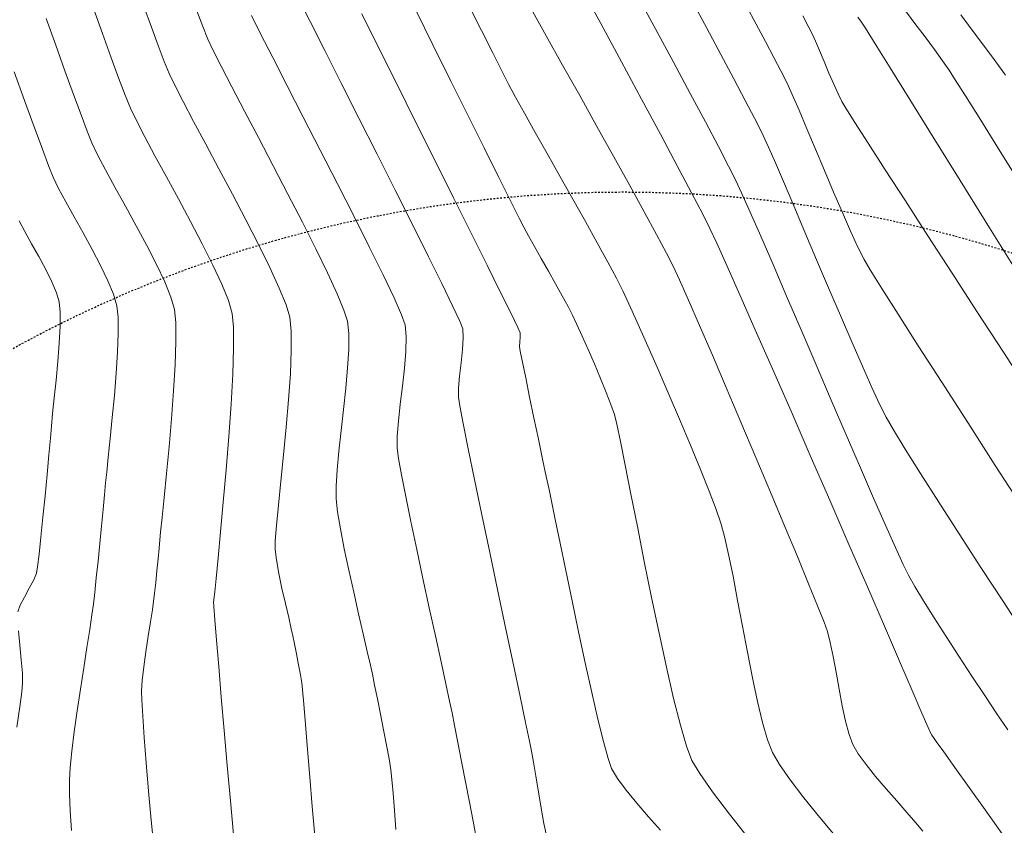
# Model space of a CAD drawing. Units: feet. Extents: x 3986 to 54136, y 4124 to 54122.
# Drawn here: x 47743 to 47802, y 49301 to 49349 of the extents above; entities that cross this region are included whole.
import ezdxf

# ---------------------------------------------------------------- set-up
doc = ezdxf.new("R2010")
doc.units = ezdxf.units.FT
doc.header["$MEASUREMENT"] = 0
doc.linetypes.add('DASHED2', pattern=[0.375, 0.25, -0.125])
for name, color, linetype, lineweight in [('C-CONT-MJR-E', 24, 'CONTINUOUS', 9), ('C-CONT-MNR-E', 25, 'CONTINUOUS', 0), ('Z-XREF', 7, 'CONTINUOUS', 25)]:
    doc.layers.add(name, color=color, linetype=linetype, lineweight=lineweight)
for name, color, linetype in [('C-DEQ-WELL-P', 182, 'CONTINUOUS'), ('D2', 4, 'DASHED2'), ('P-WELLS-TP', 150, 'CONTINUOUS')]:
    doc.layers.add(name, color=color, linetype=linetype)

# ---------------------------------------------------------------- blocks, each defined once
blk = doc.blocks.new('81A0.4')
at = {"layer": 'D2'}
blk.add_circle((573349.9759, 591165.08413, 55176), 899.50498, dxfattribs=at)
blk = doc.blocks.new('A$C26751DA6')
at = {"layer": 'P-WELLS-TP'}
blk.add_circle((0, 0), 100, dxfattribs=at)
blk = doc.blocks.new('DRAINFIELD-MSTR_1')
at = {"layer": 'C-CONT-MJR-E', "color": 24, "linetype": 'Continuous', "lineweight": 9, "flags": 128}
for points, elevation in [([(47746.519, 49300.944), (47746.441, 49302.097), (47746.396, 49303.106), (47746.388, 49303.914), (47746.433, 49304.664), (47746.534, 49305.635), (47746.678, 49306.77), (47746.852, 49308.01), (47747.043, 49309.294), (47747.239, 49310.564), (47747.426, 49311.76), (47747.592, 49312.825), (47747.724, 49313.697), (47747.809, 49314.319), (47747.889, 49315.019), (47747.984, 49315.888), (47748.088, 49316.869), (47748.195, 49317.907), (47748.299, 49318.945), (47748.395, 49319.927), (47748.476, 49320.797), (47748.537, 49321.498), (47748.598, 49322.132), (47748.692, 49323.031), (47748.807, 49324.131), (47748.932, 49325.366), (47749.055, 49326.672), (47749.163, 49327.984), (47749.244, 49329.237), (47749.286, 49330.364), (47749.277, 49331.303), (47749.205, 49331.986), (47749.006, 49332.66), (47748.672, 49333.465), (47748.236, 49334.365), (47747.733, 49335.32), (47747.199, 49336.292), (47746.668, 49337.243), (47746.175, 49338.134), (47745.754, 49338.927), (47745.44, 49339.583), (47745.182, 49340.227), (47744.797, 49341.248), (47744.308, 49342.57), (47743.743, 49344.121), (47743.124, 49345.826)], 4595), ([(47770.478, 49300.525), (47770.296, 49301.486), (47770.081, 49302.604), (47769.849, 49303.805), (47769.613, 49305.012), (47769.391, 49306.148), (47769.196, 49307.137), (47769.043, 49307.904), (47768.902, 49308.578), (47768.68, 49309.608), (47768.393, 49310.922), (47768.06, 49312.447), (47767.697, 49314.11), (47767.322, 49315.84), (47766.953, 49317.564), (47766.606, 49319.209), (47766.3, 49320.704), (47766.052, 49321.976), (47765.879, 49322.952), (47765.799, 49323.561), (47765.799, 49324.271), (47765.867, 49325.159), (47765.977, 49326.165), (47766.104, 49327.228), (47766.222, 49328.288), (47766.304, 49329.285), (47766.327, 49330.157), (47766.263, 49330.845), (47766.057, 49331.435), (47765.611, 49332.448), (47764.966, 49333.806), (47764.164, 49335.435), (47763.249, 49337.26), (47762.261, 49339.204), (47761.243, 49341.192), (47760.237, 49343.148), (47759.285, 49344.998), (47758.43, 49346.664), (47757.713, 49348.072), (47757.177, 49349.146)], 4600), ([(47796.906, 49300.885), (47796.499, 49301.386), (47795.972, 49301.996), (47795.37, 49302.68), (47794.736, 49303.404), (47794.115, 49304.133), (47793.551, 49304.834), (47793.087, 49305.472), (47792.768, 49306.013), (47792.544, 49306.61), (47792.337, 49307.398), (47792.142, 49308.316), (47791.958, 49309.303), (47791.78, 49310.297), (47791.608, 49311.238), (47791.437, 49312.064), (47791.264, 49312.715), (47791.065, 49313.257), (47790.684, 49314.22), (47790.149, 49315.537), (47789.488, 49317.141), (47788.73, 49318.966), (47787.902, 49320.945), (47787.033, 49323.011), (47786.149, 49325.098), (47785.28, 49327.139), (47784.453, 49329.068), (47783.696, 49330.817), (47783.038, 49332.321), (47782.505, 49333.512), (47782.127, 49334.324), (47781.732, 49335.1), (47781.151, 49336.192), (47780.417, 49337.543), (47779.563, 49339.097), (47778.621, 49340.798), (47777.623, 49342.59), (47776.602, 49344.417), (47775.59, 49346.224), (47774.62, 49347.953), (47773.724, 49349.55)], 4605), ([(47803.201, 49326.882), (47801.68, 49329.228), (47800.15, 49331.588), (47798.648, 49333.907), (47797.213, 49336.124), (47795.882, 49338.183), (47794.693, 49340.025), (47793.685, 49341.592), (47792.894, 49342.826), (47792.36, 49343.669), (47792.12, 49344.063), (47791.899, 49344.512), (47791.639, 49345.092), (47791.358, 49345.749), (47791.074, 49346.429), (47790.803, 49347.077), (47790.562, 49347.639), (47790.37, 49348.061), (47790.131, 49348.534), (47789.818, 49349.132)], 4610)]:
    blk.add_lwpolyline(points, dxfattribs=dict(at, elevation=elevation))
at = {"layer": 'C-CONT-MNR-E', "color": 25, "linetype": 'Continuous', "lineweight": 0, "flags": 128}
for points, elevation in [([(47743.289, 49307.056), (47743.457, 49308.244), (47743.574, 49309.139), (47743.623, 49309.646), (47743.605, 49310.245), (47743.539, 49311.036), (47743.452, 49311.905), (47743.37, 49312.741)], 4594), ([(47743.334, 49313.865), (47743.475, 49314.257), (47743.725, 49314.747), (47744.016, 49315.27), (47744.278, 49315.76), (47744.442, 49316.152), (47744.507, 49316.538), (47744.599, 49317.279), (47744.708, 49318.287), (47744.828, 49319.469), (47744.952, 49320.738), (47745.07, 49322.001), (47745.177, 49323.171), (47745.265, 49324.155), (47745.326, 49324.866), (47745.395, 49325.598), (47745.491, 49326.526), (47745.599, 49327.578), (47745.704, 49328.683), (47745.791, 49329.77), (47745.845, 49330.769), (47745.851, 49331.607), (47745.794, 49332.215), (47745.63, 49332.752), (47745.349, 49333.403), (47744.987, 49334.129), (47744.577, 49334.891), (47744.154, 49335.652), (47743.753, 49336.372), (47743.409, 49337.013)], 4594), ([(47751.404, 49299.818), (47751.237, 49301.54), (47751.08, 49303.271), (47750.939, 49304.928), (47750.82, 49306.43), (47750.729, 49307.696), (47750.672, 49308.643), (47750.656, 49309.192), (47750.699, 49309.813), (47750.793, 49310.614), (47750.92, 49311.513), (47751.061, 49312.43), (47751.198, 49313.285), (47751.31, 49313.995), (47751.379, 49314.481), (47751.435, 49314.976), (47751.502, 49315.606), (47751.575, 49316.305), (47751.645, 49317.003), (47751.705, 49317.635), (47751.749, 49318.131), (47751.794, 49318.584), (47751.883, 49319.444), (47752.005, 49320.63), (47752.146, 49322.056), (47752.293, 49323.639), (47752.435, 49325.295), (47752.559, 49326.942), (47752.651, 49328.495), (47752.7, 49329.871), (47752.693, 49330.987), (47752.617, 49331.758), (47752.401, 49332.489), (47752.031, 49333.395), (47751.54, 49334.431), (47750.966, 49335.554), (47750.342, 49336.719), (47749.704, 49337.881), (47749.089, 49338.998), (47748.53, 49340.024), (47748.064, 49340.916), (47747.725, 49341.629), (47747.451, 49342.304), (47747.081, 49343.278), (47746.634, 49344.49), (47746.128, 49345.883), (47745.581, 49347.396), (47745.014, 49348.972)], 4596), ([(47756.11, 49300.688), (47755.919, 49302.697), (47755.731, 49304.778), (47755.55, 49306.851), (47755.381, 49308.831), (47755.231, 49310.637), (47755.105, 49312.186), (47755.008, 49313.396), (47754.946, 49314.185), (47754.925, 49314.469), (47754.936, 49314.56), (47754.948, 49314.643), (47754.955, 49314.703), (47754.96, 49314.763), (47754.991, 49315.051), (47755.072, 49315.847), (47755.193, 49317.06), (47755.341, 49318.598), (47755.504, 49320.368), (47755.67, 49322.278), (47755.825, 49324.237), (47755.959, 49326.152), (47756.059, 49327.931), (47756.111, 49329.482), (47756.105, 49330.712), (47756.028, 49331.53), (47755.805, 49332.286), (47755.412, 49333.254), (47754.885, 49334.388), (47754.259, 49335.638), (47753.568, 49336.959), (47752.846, 49338.301), (47752.13, 49339.617), (47751.454, 49340.861), (47750.851, 49341.983), (47750.359, 49342.937), (47750.01, 49343.674), (47749.698, 49344.44), (47749.307, 49345.471), (47748.852, 49346.709), (47748.352, 49348.095), (47747.824, 49349.57)], 4597), ([(47760.916, 49300.626), (47760.762, 49302.359), (47760.615, 49304.091), (47760.481, 49305.734), (47760.363, 49307.202), (47760.266, 49308.406), (47760.195, 49309.26), (47760.154, 49309.677), (47760.077, 49310.145), (47759.963, 49310.745), (47759.836, 49311.388), (47759.715, 49311.987), (47759.621, 49312.452), (47759.528, 49312.868), (47759.372, 49313.532), (47759.179, 49314.357), (47758.975, 49315.258), (47758.787, 49316.148), (47758.642, 49316.941), (47758.564, 49317.551), (47758.577, 49318.076), (47758.649, 49318.977), (47758.765, 49320.176), (47758.91, 49321.597), (47759.069, 49323.163), (47759.225, 49324.797), (47759.364, 49326.423), (47759.471, 49327.963), (47759.529, 49329.34), (47759.524, 49330.479), (47759.44, 49331.302), (47759.218, 49332.036), (47758.812, 49333.032), (47758.257, 49334.238), (47757.587, 49335.598), (47756.837, 49337.062), (47756.043, 49338.575), (47755.239, 49340.084), (47754.46, 49341.537), (47753.741, 49342.88), (47753.117, 49344.06), (47752.623, 49345.024), (47752.294, 49345.72), (47752.002, 49346.437), (47751.646, 49347.371), (47751.242, 49348.473), (47750.801, 49349.696)], 4598), ([(47765.719, 49300.987), (47765.633, 49302.122), (47765.554, 49303.135), (47765.482, 49303.96), (47765.418, 49304.531), (47765.314, 49305.175), (47765.167, 49305.983), (47764.993, 49306.889), (47764.807, 49307.827), (47764.625, 49308.732), (47764.461, 49309.537), (47764.332, 49310.178), (47764.215, 49310.715), (47764.027, 49311.533), (47763.786, 49312.567), (47763.51, 49313.756), (47763.22, 49315.034), (47762.932, 49316.339), (47762.665, 49317.607), (47762.439, 49318.775), (47762.272, 49319.779), (47762.181, 49320.556), (47762.175, 49321.315), (47762.233, 49322.275), (47762.337, 49323.384), (47762.471, 49324.592), (47762.614, 49325.848), (47762.75, 49327.102), (47762.86, 49328.302), (47762.925, 49329.398), (47762.928, 49330.339), (47762.851, 49331.073), (47762.645, 49331.724), (47762.241, 49332.692), (47761.672, 49333.92), (47760.974, 49335.349), (47760.182, 49336.922), (47759.329, 49338.581), (47758.45, 49340.269), (47757.58, 49341.928), (47756.754, 49343.5), (47756.007, 49344.928), (47755.372, 49346.153), (47754.884, 49347.118), (47754.579, 49347.765), (47754.282, 49348.495), (47753.928, 49349.431)], 4599), ([(47774.664, 49300.541), (47774.483, 49301.346), (47774.312, 49302.263), (47774.152, 49303.222), (47774.004, 49304.15), (47773.872, 49304.977), (47773.755, 49305.63), (47773.633, 49306.217), (47773.398, 49307.329), (47773.072, 49308.869), (47772.676, 49310.741), (47772.23, 49312.848), (47771.755, 49315.094), (47771.274, 49317.381), (47770.806, 49319.613), (47770.374, 49321.694), (47769.997, 49323.526), (47769.698, 49325.013), (47769.498, 49326.059), (47769.416, 49326.566), (47769.425, 49327.116), (47769.493, 49327.822), (47769.586, 49328.605), (47769.67, 49329.385), (47769.71, 49330.082), (47769.674, 49330.617), (47769.499, 49331.061), (47769.074, 49331.977), (47768.439, 49333.289), (47767.634, 49334.919), (47766.701, 49336.791), (47765.679, 49338.827), (47764.608, 49340.952), (47763.53, 49343.089), (47762.483, 49345.16), (47761.51, 49347.09), (47760.649, 49348.801), (47759.942, 49350.217)], 4601), ([(47781.386, 49300.949), (47780.683, 49301.745), (47779.991, 49302.546), (47779.361, 49303.315), (47778.843, 49304.016), (47778.488, 49304.611), (47778.28, 49305.198), (47778.005, 49306.194), (47777.679, 49307.522), (47777.315, 49309.099), (47776.929, 49310.847), (47776.534, 49312.684), (47776.145, 49314.532), (47775.776, 49316.308), (47775.441, 49317.933), (47775.156, 49319.328), (47774.933, 49320.411), (47774.788, 49321.103), (47774.622, 49321.881), (47774.405, 49322.907), (47774.156, 49324.092), (47773.894, 49325.347), (47773.637, 49326.583), (47773.404, 49327.712), (47773.214, 49328.646), (47773.084, 49329.295), (47773.034, 49329.571), (47773.049, 49329.824), (47773.085, 49330.14), (47773.086, 49330.389), (47772.938, 49330.702), (47772.535, 49331.523), (47771.914, 49332.776), (47771.114, 49334.385), (47770.173, 49336.274), (47769.13, 49338.368), (47768.022, 49340.59), (47766.888, 49342.865), (47765.766, 49345.117), (47764.694, 49347.27), (47763.711, 49349.249)], 4602), ([(47786.645, 49300.404), (47785.465, 49301.901), (47784.467, 49303.221), (47783.709, 49304.301), (47783.248, 49305.079), (47782.929, 49305.917), (47782.563, 49307.169), (47782.162, 49308.754), (47781.736, 49310.594), (47781.298, 49312.61), (47780.857, 49314.722), (47780.426, 49316.851), (47780.015, 49318.917), (47779.635, 49320.842), (47779.299, 49322.546), (47779.016, 49323.95), (47778.799, 49324.975), (47778.657, 49325.54), (47778.451, 49326.13), (47778.169, 49326.858), (47777.834, 49327.677), (47777.47, 49328.537), (47777.099, 49329.39), (47776.744, 49330.186), (47776.428, 49330.878), (47776.173, 49331.417), (47775.908, 49331.933), (47775.565, 49332.567), (47775.169, 49333.279), (47774.746, 49334.028), (47774.321, 49334.778), (47773.92, 49335.487), (47773.568, 49336.117), (47773.292, 49336.628), (47773.017, 49337.168), (47772.504, 49338.188), (47771.798, 49339.6), (47770.942, 49341.317), (47769.979, 49343.25), (47768.954, 49345.311), (47767.911, 49347.413), (47766.893, 49349.468)], 4603), ([(47791.816, 49300.495), (47790.81, 49301.707), (47789.873, 49302.871), (47789.059, 49303.934), (47788.42, 49304.843), (47788.008, 49305.546), (47787.721, 49306.291), (47787.427, 49307.319), (47787.128, 49308.568), (47786.827, 49309.976), (47786.529, 49311.483), (47786.235, 49313.026), (47785.95, 49314.543), (47785.677, 49315.974), (47785.419, 49317.256), (47785.179, 49318.328), (47784.961, 49319.128), (47784.679, 49319.929), (47784.266, 49321.005), (47783.749, 49322.295), (47783.154, 49323.736), (47782.511, 49325.266), (47781.845, 49326.824), (47781.185, 49328.349), (47780.558, 49329.777), (47779.992, 49331.048), (47779.513, 49332.1), (47779.15, 49332.87), (47778.774, 49333.608), (47778.26, 49334.569), (47777.637, 49335.705), (47776.937, 49336.964), (47776.189, 49338.297), (47775.424, 49339.654), (47774.673, 49340.986), (47773.966, 49342.242), (47773.333, 49343.372), (47772.805, 49344.328), (47772.413, 49345.058), (47772.009, 49345.841), (47771.455, 49346.937), (47770.788, 49348.267), (47770.047, 49349.754)], 4604), ([(47801.611, 49300.743), (47800.599, 49302.155), (47799.65, 49303.484), (47798.816, 49304.653), (47798.151, 49305.587), (47797.709, 49306.209), (47797.542, 49306.444), (47797.454, 49306.576), (47797.37, 49306.711), (47797.235, 49307.022), (47796.862, 49307.881), (47796.284, 49309.217), (47795.532, 49310.955), (47794.636, 49313.023), (47793.629, 49315.347), (47792.541, 49317.854), (47791.405, 49320.471), (47790.25, 49323.123), (47789.11, 49325.739), (47788.015, 49328.244), (47786.996, 49330.565), (47786.085, 49332.629), (47785.314, 49334.363), (47784.713, 49335.694), (47784.314, 49336.547), (47783.882, 49337.403), (47783.223, 49338.665), (47782.376, 49340.266), (47781.378, 49342.136), (47780.266, 49344.207), (47779.079, 49346.41), (47777.855, 49348.677), (47776.63, 49350.94)], 4606), ([(47801.936, 49306.883), (47801.294, 49307.842), (47800.579, 49308.917), (47799.821, 49310.064), (47799.05, 49311.241), (47798.296, 49312.403), (47797.59, 49313.509), (47796.961, 49314.514), (47796.44, 49315.375), (47796.057, 49316.049), (47795.75, 49316.673), (47795.289, 49317.677), (47794.699, 49319.003), (47794.001, 49320.595), (47793.219, 49322.396), (47792.376, 49324.35), (47791.494, 49326.4), (47790.598, 49328.488), (47789.709, 49330.559), (47788.851, 49332.555), (47788.047, 49334.419), (47787.32, 49336.095), (47786.692, 49337.526), (47786.187, 49338.655), (47785.828, 49339.426), (47785.419, 49340.238), (47784.811, 49341.405), (47784.04, 49342.862), (47783.143, 49344.545), (47782.154, 49346.388), (47781.109, 49348.327), (47780.044, 49350.298)], 4607), ([(47802.995, 49312.452), (47801.68, 49314.466), (47800.356, 49316.501), (47799.069, 49318.489), (47797.863, 49320.363), (47796.783, 49322.056), (47795.873, 49323.503), (47795.179, 49324.636), (47794.745, 49325.387), (47794.374, 49326.127), (47793.897, 49327.15), (47793.336, 49328.405), (47792.708, 49329.841), (47792.035, 49331.404), (47791.335, 49333.044), (47790.628, 49334.708), (47789.933, 49336.345), (47789.272, 49337.903), (47788.662, 49339.329), (47788.124, 49340.573), (47787.678, 49341.582), (47787.342, 49342.304), (47786.954, 49343.076), (47786.405, 49344.132), (47785.729, 49345.412), (47784.96, 49346.855), (47784.132, 49348.397), (47783.278, 49349.979)], 4608), ([(47802.902, 49319.923), (47801.205, 49322.54), (47799.568, 49325.072), (47798.032, 49327.452), (47796.643, 49329.613), (47795.445, 49331.487), (47794.481, 49333.009), (47793.795, 49334.11), (47793.432, 49334.725), (47793.071, 49335.447), (47792.638, 49336.389), (47792.151, 49337.494), (47791.631, 49338.709), (47791.095, 49339.978), (47790.563, 49341.244), (47790.054, 49342.454), (47789.588, 49343.55), (47789.182, 49344.478), (47788.856, 49345.183), (47788.523, 49345.85), (47788.097, 49346.676), (47787.6, 49347.62), (47787.055, 49348.643), (47786.484, 49349.704)], 4609), ([(47802.736, 49333.592), (47800.87, 49336.589), (47799.123, 49339.395), (47797.533, 49341.949), (47796.138, 49344.188), (47794.978, 49346.05), (47794.089, 49347.474), (47793.512, 49348.398), (47793.284, 49348.76), (47793.072, 49349.057)], 4611), ([(47802.846, 49338.946), (47801.493, 49341.114), (47800.342, 49342.954), (47799.431, 49344.407), (47798.796, 49345.414), (47798.472, 49345.915), (47798.086, 49346.467), (47797.601, 49347.135), (47797.044, 49347.885), (47796.445, 49348.685), (47795.832, 49349.502)], 4612), ([(47801.812, 49345.634), (47800.97, 49346.768), (47800.076, 49347.968), (47799.165, 49349.188)], 4613)]:
    blk.add_lwpolyline(points, dxfattribs=dict(at, elevation=elevation))
at = {"layer": 'C-DEQ-WELL-P'}
blk.add_blockref('A$C26751DA6', (47729.948, 49332.864), dxfattribs=at)

msp = doc.modelspace()

# ---------------------------------------------------------------- block references
at = {"layer": 'Z-XREF'}
msp.add_blockref('DRAINFIELD-MSTR_1', (0, 0), dxfattribs=at)
at = {"layer": 'Z-XREF', "xscale": 0.08333333333333333, "yscale": 0.08333333333333333, "zscale": 0.08333333333333333}
msp.add_blockref('81A0.4', (0, 0), dxfattribs=at)

doc.saveas('drawing.dxf')
